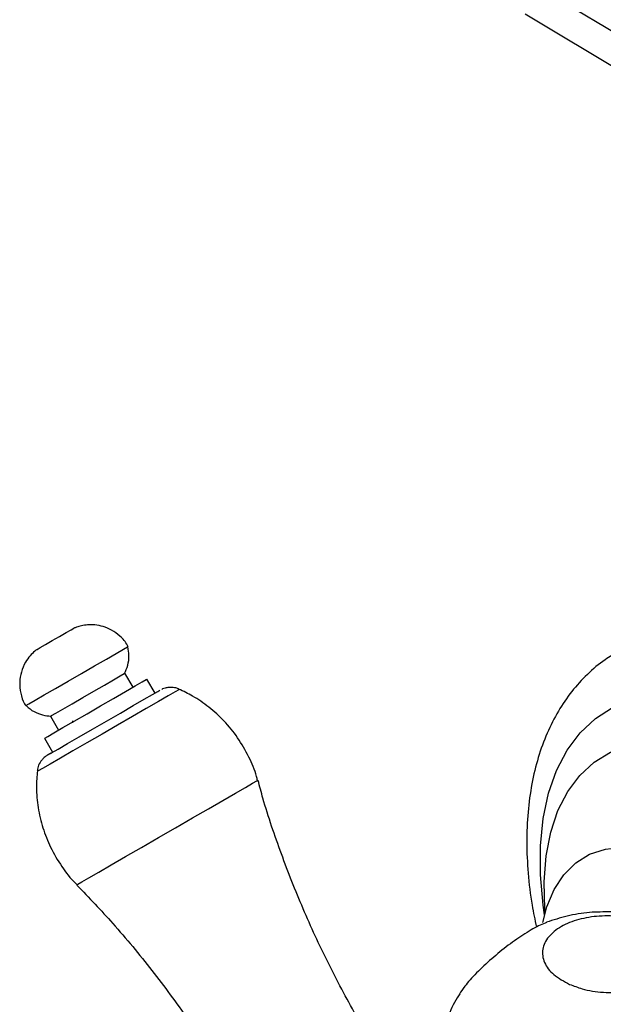
# Model space of a CAD drawing. Units: millimetres. Extents: x 5 to 995, y 5 to 995.
# Drawn here: x 797 to 824, y 847 to 892 of the extents above; entities that cross this region are included whole.
import ezdxf

# ---------------------------------------------------------------- set-up
doc = ezdxf.new("R2010")
doc.units = ezdxf.units.MM

msp = doc.modelspace()

# ---------------------------------------------------------------- linework, layer by layer
at = {"color": 7, "linetype": 'Continuous', "lineweight": 25}
for p, q in [((820.608, 894.396), (831.332, 887.94)), ((820.608, 892.763), (830.905, 886.564)), ((802.379, 861.444), (802.004, 862.093)), ((803.403, 861.169), (803.028, 861.818)), ((798.539, 860.093), (798.914, 859.444)), ((799.55, 859.884), (799.601, 859.796)), ((798.265, 859.068), (798.64, 858.419))]:
    msp.add_line(p, q, dxfattribs=at)
at = {"color": 7, "linetype": 'Continuous', "lineweight": 25, "flags": 128}
for points in [[(797.906, 863.191), (797.927, 863.203), (798.064, 863.283), (798.31, 863.424), (798.625, 863.607), (798.963, 863.802), (799.272, 863.98), (799.504, 864.114), (799.625, 864.184), (799.638, 864.191)], [(797.39, 860.584), (797.4, 860.59), (797.537, 860.669), (797.827, 860.836), (798.249, 861.08), (798.775, 861.384), (799.369, 861.727), (799.99, 862.085), (800.596, 862.435), (801.147, 862.753), (801.603, 863.016), (801.935, 863.208), (802.119, 863.314), (802.153, 863.334)], [(798.539, 860.093), (798.59, 860.122), (798.787, 860.236), (799.115, 860.425), (799.547, 860.675), (800.043, 860.961), (800.559, 861.259), (801.05, 861.542), (801.471, 861.786), (801.786, 861.967), (801.966, 862.072), (802.004, 862.093)], [(798.265, 859.068), (798.275, 859.074), (798.412, 859.154), (798.702, 859.321), (799.124, 859.565), (799.65, 859.868), (800.244, 860.211), (800.865, 860.57), (801.471, 860.92), (802.022, 861.237), (802.478, 861.501), (802.81, 861.692), (802.994, 861.799), (803.028, 861.818)], [(798.892, 858.565), (799.334, 858.82), (799.881, 859.136), (800.5, 859.493), (801.152, 859.869), (801.795, 860.241), (802.39, 860.584), (802.899, 860.878), (803.29, 861.104), (803.539, 861.247), (803.629, 861.299), (803.629, 861.299)], [(821.531, 850.924), (821.516, 851.115), (821.485, 852.391), (821.578, 853.592), (821.795, 854.7), (822.132, 855.703), (822.584, 856.586), (823.147, 857.339), (823.813, 857.952), (824.572, 858.416), (825.416, 858.725), (826.333, 858.876), (827.311, 858.867), (828.338, 858.697), (829.399, 858.37), (830.482, 857.888), (831.572, 857.259), (832.655, 856.49), (833.717, 855.592), (834.446, 854.887)], [(798.545, 858.364), (798.585, 858.387), (798.892, 858.565)], [(821.435, 850.496), (821.618, 851.225), (821.953, 852.037), (822.402, 852.723), (822.955, 853.271), (823.603, 853.67), (824.335, 853.915), (825.138, 854.001), (825.997, 853.926), (826.896, 853.691), (827.821, 853.301), (828.754, 852.762), (829.678, 852.085), (830.578, 851.281), (831.436, 850.365), (832.239, 849.353), (832.971, 848.263), (833.571, 847.207)]]:
    msp.add_lwpolyline(points, dxfattribs=at)
at = {"color": 8, "linetype": 'Continuous', "lineweight": 25, "flags": 128}
for points in [[(804.544, 861.343), (804.51, 861.324), (804.332, 861.221), (804.009, 861.035), (803.556, 860.773), (802.995, 860.449), (802.35, 860.077), (801.654, 859.675), (800.938, 859.262), (800.235, 858.856), (799.579, 858.477), (799.001, 858.143), (798.526, 857.869)], [(821.513, 850.851), (821.447, 851.309), (821.32, 852.722), (821.32, 854.071), (821.447, 855.338), (821.698, 856.51), (822.07, 857.572), (822.561, 858.513), (823.163, 859.321), (823.869, 859.986), (824.672, 860.502), (825.562, 860.861), (826.528, 861.06), (827.56, 861.096), (828.645, 860.969), (829.77, 860.68), (830.922, 860.233), (832.088, 859.633), (833.254, 858.887), (834.406, 858.003), (835.468, 857.054)], [(798.526, 857.869), (798.178, 857.668), (797.973, 857.55), (797.919, 857.518)], [(799.768, 852.258), (799.809, 852.282), (799.995, 852.389), (800.324, 852.579), (800.786, 852.846), (801.362, 853.179), (802.033, 853.566), (802.774, 853.994), (803.558, 854.446), (804.357, 854.908), (805.142, 855.361), (805.885, 855.79), (806.559, 856.179), (807.139, 856.514), (807.604, 856.783), (807.939, 856.976), (808.13, 857.086), (808.175, 857.112)]]:
    msp.add_lwpolyline(points, dxfattribs=at)
at = {"color": 7, "linetype": 'Continuous', "lineweight": 25}
for points, knots in [([(802.148, 863.327), (802.139, 863.348), (802.058, 863.538), (801.795, 863.813), (801.404, 864.104), (801.002, 864.271), (800.624, 864.346), (800.284, 864.351), (799.997, 864.308), (799.782, 864.25), (799.667, 864.201), (799.625, 864.184)], [0, 0, 0, 0, 0.023133, 0.212832, 0.377638, 0.524337, 0.655599, 0.77174, 0.871837, 0.954061, 1, 1, 1, 1]), ([(801.987, 862.076), (802.042, 862.203), (802.157, 862.471), (802.213, 862.901), (802.167, 863.185), (802.145, 863.318)], [0, 0, 0, 0, 0.32543, 0.683469, 1, 1, 1, 1]), ([(797.921, 863.201), (797.884, 863.172), (797.768, 863.084), (797.578, 862.89), (797.351, 862.573), (797.176, 862.156), (797.095, 861.664), (797.148, 861.161), (797.255, 860.783), (797.382, 860.614), (797.403, 860.587)], [0, 0, 0, 0, 0.048683, 0.149653, 0.277679, 0.446581, 0.609451, 0.783226, 0.964642, 1, 1, 1, 1]), ([(824.944, 863.099), (824.733, 862.978), (824.214, 862.681), (823.484, 862.055), (822.754, 861.254), (822.129, 860.335), (821.607, 859.308), (821.196, 858.176), (820.898, 856.948), (820.719, 855.632), (820.661, 854.243), (820.729, 852.796), (820.881, 851.471), (821.06, 850.623), (821.132, 850.282)], [0, 0, 0, 0, 0.056779, 0.13992, 0.223252, 0.307561, 0.393432, 0.481145, 0.570628, 0.661519, 0.75332, 0.84556, 0.937851, 1, 1, 1, 1]), ([(804.507, 861.354), (804.497, 861.36), (804.417, 861.406), (804.254, 861.43), (804.051, 861.437), (803.888, 861.407), (803.781, 861.373), (803.73, 861.349), (803.716, 861.343)], [0, 0, 0, 0, 0.043594, 0.339216, 0.588206, 0.791006, 0.944771, 1, 1, 1, 1]), ([(808.166, 857.1), (808.152, 857.164), (808.067, 857.543), (807.769, 858.224), (807.271, 859.097), (806.636, 859.875), (805.928, 860.519), (805.217, 861.017), (804.722, 861.25), (804.504, 861.352)], [0, 0, 0, 0, 0.033926, 0.20078, 0.381069, 0.553145, 0.717672, 0.87541, 1, 1, 1, 1]), ([(797.413, 860.585), (797.471, 860.531), (797.636, 860.373), (797.968, 860.218), (798.304, 860.113), (798.504, 860.102), (798.571, 860.098)], [0, 0, 0, 0, 0.184363, 0.53217, 0.843454, 1, 1, 1, 1]), ([(798.556, 858.371), (798.539, 858.361), (798.444, 858.306), (798.406, 858.284), (798.416, 858.29), (798.404, 858.283), (798.398, 858.279), (798.373, 858.264), (798.322, 858.23), (798.235, 858.161), (798.109, 858.029), (797.98, 857.829), (797.949, 857.651), (797.934, 857.569)], [0, 0, 0, 0, 0.0855276, 0.4625345, 0.5103247, 0.5148277, 0.5189356, 0.5259122, 0.5650271, 0.6189434, 0.7073392, 0.8629807, 1, 1, 1, 1]), ([(797.932, 857.559), (797.911, 857.303), (797.863, 856.729), (797.951, 855.833), (798.169, 854.894), (798.533, 853.967), (799.049, 853.105), (799.485, 852.522), (799.761, 852.273), (799.79, 852.246)], [0, 0, 0, 0, 0.1325254, 0.2965273, 0.4620284, 0.6283827, 0.8081318, 0.9796918, 1, 1, 1, 1]), ([(818.249, 838.432), (818.012, 838.7), (817.146, 839.673), (815.787, 841.459), (814.182, 843.772), (812.73, 846.164), (811.423, 848.617), (810.263, 851.124), (809.262, 853.678), (808.573, 855.675), (808.266, 856.831), (808.192, 857.108)], [0, 0, 0, 0, 0.050175, 0.182723, 0.31435, 0.445092, 0.574979, 0.704032, 0.832266, 0.959691, 1, 1, 1, 1]), ([(799.773, 852.238), (800.334, 851.65), (801.551, 850.377), (803.269, 848.288), (804.949, 846.014), (806.48, 843.66), (807.868, 841.24), (809.103, 838.76), (810.128, 836.415), (810.673, 834.875), (810.913, 834.199)], [0, 0, 0, 0, 0.113984, 0.247138, 0.379347, 0.510652, 0.641086, 0.770675, 0.899437, 1, 1, 1, 1]), ([(824.582, 850.99), (824.253, 850.989), (823.573, 850.988), (822.567, 850.826), (821.918, 850.611), (821.602, 850.507)], [0, 0, 0, 0, 0.324407, 0.672326, 1, 1, 1, 1]), ([(821.606, 850.495), (821.509, 850.462), (821.243, 850.371), (820.608, 849.997), (819.822, 849.451), (819.028, 848.805), (818.319, 848.137), (817.81, 847.566), (817.626, 847.282), (817.551, 847.164)], [0, 0, 0, 0, 0.089564, 0.246611, 0.402075, 0.558685, 0.718835, 0.883956, 1, 1, 1, 1]), ([(822.675, 847.622), (822.412, 847.764), (821.885, 848.046), (821.452, 848.63), (821.363, 849.25), (821.647, 849.841), (822.245, 850.328), (823.077, 850.665), (824.053, 850.825), (825.082, 850.793), (826.062, 850.567), (826.884, 850.16), (827.439, 849.612), (827.642, 848.991), (827.47, 848.381), (826.961, 847.856), (826.193, 847.469), (825.25, 847.252), (824.23, 847.225), (823.338, 847.366), (822.864, 847.549), (822.675, 847.622)], [0, 0, 0, 0, 0.0553915, 0.1108004, 0.1664302, 0.2203926, 0.2727383, 0.3241661, 0.3755731, 0.4278187, 0.4815516, 0.5369301, 0.5932997, 0.6493198, 0.7038386, 0.7566292, 0.8082481, 0.8595649, 0.9114679, 0.9646938, 1, 1, 1, 1]), ([(817.578, 847.188), (817.536, 847.125), (817.302, 846.779), (817.024, 846.183), (816.849, 845.635), (816.778, 845.413)], [0, 0, 0, 0, 0.11614, 0.641744, 1, 1, 1, 1])]:
    msp.add_open_spline(points, degree=3, knots=knots, dxfattribs=at)

doc.saveas('drawing.dxf')
